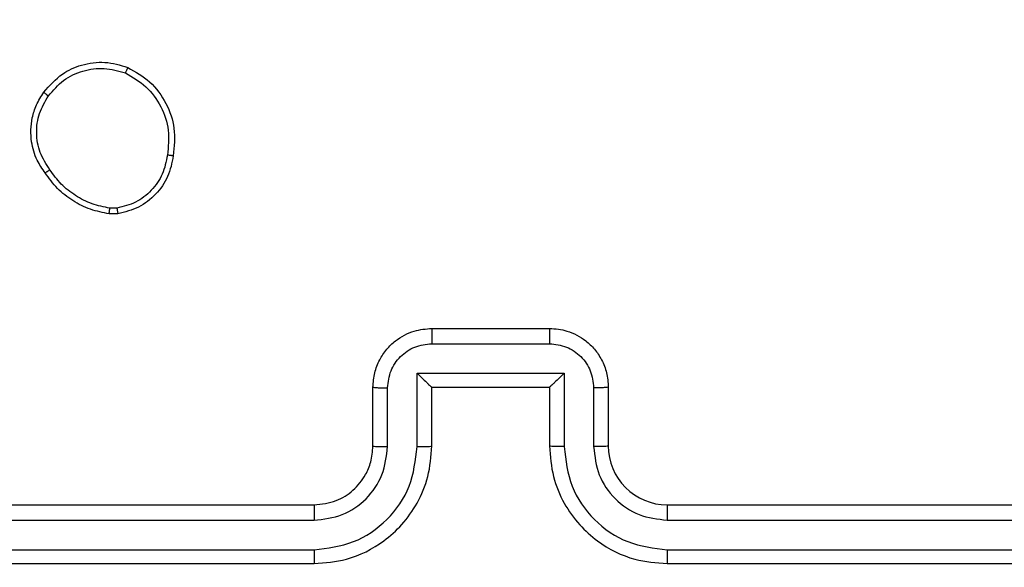
# Model space of a CAD drawing. Units: millimetres. Extents: x -505 to 5381, y 392 to 1295.
# Drawn here: x 296 to 299, y 890 to 892 of the extents above; entities that cross this region are included whole.
import ezdxf

# ---------------------------------------------------------------- set-up
doc = ezdxf.new("R2010")
doc.units = ezdxf.units.MM
doc.header["$LTSCALE"] = 50
doc.header["$PDSIZE"] = -1
doc.layers.add('VP-DIM', color=7, linetype='Continuous')
doc.layers.add('VP-EQ', color=7, linetype='Continuous', true_color=0x8a3492)
doc.dimstyles.get("Standard").update_dxf_attribs({"dimtxt": 14, "dimasz": 20, "dimexe": 20, "dimexo": 50, "dimgap": 20, "dimtad": 0, "dimdec": 0, "dimzin": 0, "dimdsep": 46, "dimtxsty": 'Standard', "dimcen": -0.09, "dimadec": 0, "dimazin": 0, "dimtfac": 1, "dimtdec": 4, "dimtofl": 0, "dimtmove": 0, "dimatfit": 3, "dimfxl": 70, "dimfxlon": 1, "dimtolj": 1, "dimtzin": 0, "dimarcsym": 0})

# ---------------------------------------------------------------- blocks, each defined once
blk = doc.blocks.new('*D630')
at = {"layer": 'Defpoints', "color": 0}
for p in [(802.356, 1179.4495), (802.356, 860.6219), (175.2485, 662.2772)]:
    blk.add_point(p, dxfattribs=at)
at = {"layer": 'VP-DIM', "color": 0, "lineweight": -2}
for p, q in [((175.2485, 1109.4495), (175.2485, 1199.4495)), ((802.356, 1109.4495), (802.356, 1199.4495)), ((195.2485, 1179.4495), (446.8386, 1179.4495)), ((782.356, 1179.4495), (524.1719, 1179.4495))]:
    blk.add_line(p, q, dxfattribs=at)
at = {"layer": 'VP-DIM', "color": 0}
for points in [[(195.2485, 1182.7829), (195.2485, 1176.1162), (175.2485, 1179.4495)], [(782.356, 1176.1162), (782.356, 1182.7829), (802.356, 1179.4495)]]:
    blk.add_solid(points, dxfattribs=at)
at = {"layer": 'VP-DIM', "color": 0, "insert": (485.5052, 1179.4495), "char_height": 14, "attachment_point": 5}
blk.add_mtext('\\A1;627', dxfattribs=at)
blk = doc.blocks.new('*D631')
at = {"layer": 'Defpoints', "color": 0}
for p in [(952.356, 1275.1833), (952.356, 846.1221), (25.26, 640.2445)]:
    blk.add_point(p, dxfattribs=at)
at = {"layer": 'VP-DIM', "color": 0, "lineweight": -2}
for p, q in [((25.26, 1205.1833), (25.26, 1295.1833)), ((952.356, 1205.1833), (952.356, 1295.1833)), ((45.26, 1275.1833), (452.4189, 1275.1833)), ((932.356, 1275.1833), (529.7523, 1275.1833))]:
    blk.add_line(p, q, dxfattribs=at)
at = {"layer": 'VP-DIM', "color": 0}
for points in [[(45.26, 1278.5166), (45.26, 1271.85), (25.26, 1275.1833)], [(932.356, 1271.85), (932.356, 1278.5166), (952.356, 1275.1833)]]:
    blk.add_solid(points, dxfattribs=at)
at = {"layer": 'VP-DIM', "color": 0, "insert": (491.0856, 1275.1833), "char_height": 14, "attachment_point": 5}
blk.add_mtext('\\A1;927', dxfattribs=at)
blk = doc.blocks.new('*D632')
at = {"layer": 'Defpoints', "color": 0}
for p in [(288.0184, 907.5186), (214.4079, 588.2842), (1071.2132, 588.2842)]:
    blk.add_point(p, dxfattribs=at)
at = {"layer": 'VP-DIM', "color": 0, "lineweight": -2}
for p, q in [((1001.2132, 907.5186), (1091.2132, 907.5186)), ((1071.2132, 887.5186), (1071.2132, 784.2347)), ((1071.2132, 608.2842), (1071.2132, 711.568)), ((1001.2132, 588.2842), (1091.2132, 588.2842))]:
    blk.add_line(p, q, dxfattribs=at)
at = {"layer": 'VP-DIM', "color": 0}
for points in [[(1074.5465, 887.5186), (1067.8798, 887.5186), (1071.2132, 907.5186)], [(1067.8798, 608.2842), (1074.5465, 608.2842), (1071.2132, 588.2842)]]:
    blk.add_solid(points, dxfattribs=at)
at = {"layer": 'VP-DIM', "color": 0, "insert": (1071.2132, 747.9014), "char_height": 14, "attachment_point": 5, "rotation": 90}
blk.add_mtext('\\A1;319', dxfattribs=at)
blk = doc.blocks.new('RC1413_')
at = {"color": 7, "linetype": 'Continuous', "lineweight": 25}
for p, q in [((295.9814, 890.967), (295.9519, 890.9668)), ((295.9781, 890.9861), (295.9542, 890.9859)), ((297.0486, 890.5775), (297.4486, 890.5775)), ((297.0485, 890.5254), (297.4488, 890.5254)), ((296.9985, 890.4253), (297.4988, 890.4253)), ((296.9985, 890.1752), (296.9985, 890.4253)), ((297.4988, 890.4253), (297.4988, 890.1752)), ((296.8486, 890.1775), (296.8486, 890.3775)), ((296.8984, 890.1752), (296.8984, 890.3753)), ((297.0486, 890.3775), (297.0485, 890.3775)), ((297.0486, 890.1775), (297.0486, 890.3775)), ((297.0486, 890.3775), (297.4486, 890.3775)), ((297.4486, 890.3775), (297.4486, 890.1775)), ((297.4486, 890.3775), (297.4487, 890.3775)), ((297.5988, 890.3753), (297.5988, 890.1752)), ((297.6486, 890.3775), (297.6486, 890.1775)), ((293.6486, 889.9775), (296.6486, 889.9775)), ((297.8486, 889.9775), (300.8486, 889.9775)), ((293.6463, 889.925), (296.6482, 889.925)), ((297.849, 889.925), (300.851, 889.925)), ((293.6462, 889.8249), (296.6482, 889.8249)), ((297.849, 889.8249), (300.851, 889.8249)), ((293.6486, 889.7775), (296.6486, 889.7775)), ((297.8486, 889.7775), (300.8486, 889.7775))]:
    blk.add_line(p, q, dxfattribs=at)
blk.add_arc((297.8486, 890.1775), 0.2, 179.9942, 269.999, dxfattribs=at)
for points, knots in [([(295.7296, 891.3803), (295.7493, 891.4028), (295.7849, 891.4434), (295.8595, 891.4765), (295.9377, 891.4876), (295.9893, 891.4724), (296.0151, 891.4648)], [0, 0, 0, 0, 0.277681, 0.499893, 0.750872, 1, 1, 1, 1]), ([(295.7454, 891.368), (295.7615, 891.3867), (295.7936, 891.4241), (295.8616, 891.4559), (295.9358, 891.4662), (295.9832, 891.4526), (296.0069, 891.4459)], [0, 0, 0, 0, 0.250209, 0.500044, 0.750047, 1, 1, 1, 1]), ([(296.0151, 891.4648), (296.015, 891.4646), (296.0148, 891.4641), (296.0134, 891.461), (296.0119, 891.4574), (296.0104, 891.454), (296.0087, 891.4501), (296.0075, 891.4473), (296.0069, 891.4459)], [0, 0, 0, 0, 0.217054, 0.455371, 0.583473, 0.716681, 0.855855, 1, 1, 1, 1]), ([(296.0069, 891.4459), (296.0314, 891.4316), (296.0804, 891.403), (296.1308, 891.3331), (296.1583, 891.2512), (296.1527, 891.1948), (296.1498, 891.1666)], [0, 0, 0, 0, 0.2499237, 0.4998845, 0.7497395, 1, 1, 1, 1]), ([(296.0151, 891.4648), (296.0411, 891.4499), (296.0942, 891.4195), (296.1482, 891.3448), (296.1787, 891.2565), (296.1729, 891.1956), (296.1699, 891.1643)], [0, 0, 0, 0, 0.2453006, 0.5000502, 0.7427323, 1, 1, 1, 1]), ([(295.7341, 891.1061), (295.7245, 891.1201), (295.7025, 891.1523), (295.6837, 891.2167), (295.6856, 891.2821), (295.7032, 891.339), (295.7206, 891.3662), (295.7296, 891.3803)], [0, 0, 0, 0, 0.1729244, 0.3970508, 0.67228, 0.829675, 1, 1, 1, 1]), ([(295.7501, 891.117), (295.7378, 891.136), (295.7134, 891.174), (295.7021, 891.2416), (295.7107, 891.3098), (295.7339, 891.3486), (295.7454, 891.368)], [0, 0, 0, 0, 0.24994, 0.499951, 0.749756, 1, 1, 1, 1]), ([(295.7296, 891.3803), (295.7298, 891.38), (295.7302, 891.3794), (295.7337, 891.3766), (295.739, 891.3726), (295.7433, 891.3695), (295.7454, 891.368)], [0, 0, 0, 0, 0.250312, 0.499812, 0.749685, 1, 1, 1, 1]), ([(296.1498, 891.1666), (296.1454, 891.1446), (296.1365, 891.1006), (296.0973, 891.0447), (296.0435, 891.0025), (295.9999, 890.9916), (295.9781, 890.9861)], [0, 0, 0, 0, 0.249917, 0.499917, 0.749755, 1, 1, 1, 1]), ([(296.1699, 891.1643), (296.1696, 891.1642), (296.1691, 891.1641), (296.1658, 891.1645), (296.1619, 891.1649), (296.1584, 891.1654), (296.1542, 891.1659), (296.1513, 891.1664), (296.1498, 891.1666)], [0, 0, 0, 0, 0.219582, 0.45838, 0.585976, 0.718778, 0.856743, 1, 1, 1, 1]), ([(296.1699, 891.1643), (296.165, 891.1402), (296.1553, 891.0919), (296.1122, 891.0312), (296.0533, 890.9851), (296.0056, 890.9731), (295.9814, 890.967)], [0, 0, 0, 0, 0.250028, 0.499961, 0.746694, 1, 1, 1, 1]), ([(295.7341, 891.1061), (295.7343, 891.1062), (295.7348, 891.1064), (295.7374, 891.1082), (295.7404, 891.1102), (295.7433, 891.1122), (295.7465, 891.1145), (295.7489, 891.1162), (295.7501, 891.117)], [0, 0, 0, 0, 0.217601, 0.45653, 0.584054, 0.717602, 0.856354, 1, 1, 1, 1]), ([(295.9519, 890.9668), (295.9303, 890.971), (295.8868, 890.9796), (295.8271, 891.01), (295.7738, 891.0515), (295.7474, 891.0879), (295.7341, 891.1061)], [0, 0, 0, 0, 0.246993, 0.495955, 0.746913, 1, 1, 1, 1]), ([(295.9542, 890.9859), (295.9337, 890.99), (295.8927, 890.9983), (295.8367, 891.0274), (295.7869, 891.0662), (295.7623, 891.1001), (295.7501, 891.117)], [0, 0, 0, 0, 0.249966, 0.499982, 0.750071, 1, 1, 1, 1]), ([(295.9519, 890.9668), (295.9519, 890.9672), (295.9519, 890.9679), (295.9525, 890.9729), (295.9533, 890.9792), (295.9539, 890.9837), (295.9542, 890.9859)], [0, 0, 0, 0, 0.279821, 0.559203, 0.779705, 1, 1, 1, 1]), ([(295.9781, 890.9861), (295.9785, 890.9836), (295.9793, 890.9785), (295.9803, 890.9722), (295.9811, 890.9679), (295.9813, 890.9673), (295.9814, 890.967)], [0, 0, 0, 0, 0.249662, 0.500039, 0.749303, 1, 1, 1, 1]), ([(296.8486, 890.3775), (296.8498, 890.394), (296.8521, 890.4262), (296.8695, 890.4701), (296.8939, 890.5066), (296.9316, 890.5429), (296.984, 890.5717), (297.0284, 890.5757), (297.0486, 890.5775)], [0, 0, 0, 0, 0.158237, 0.307023, 0.446397, 0.576267, 0.806801, 1, 1, 1, 1]), ([(297.0486, 890.5775), (297.0486, 890.5773), (297.0486, 890.5769), (297.0486, 890.5737), (297.0485, 890.5689), (297.0485, 890.5623), (297.0485, 890.5543), (297.0485, 890.5453), (297.0485, 890.5355), (297.0485, 890.5288), (297.0485, 890.5254)], [0, 0, 0, 0, 0.1249, 0.250165, 0.375138, 0.499872, 0.624522, 0.749678, 0.874953, 1, 1, 1, 1]), ([(297.4486, 890.5775), (297.4486, 890.5773), (297.4486, 890.5769), (297.4487, 890.5737), (297.4487, 890.5688), (297.4487, 890.5623), (297.4487, 890.5543), (297.4487, 890.5453), (297.4488, 890.5355), (297.4488, 890.5288), (297.4488, 890.5254)], [0, 0, 0, 0, 0.125203, 0.250195, 0.375318, 0.499869, 0.624762, 0.749661, 0.874944, 1, 1, 1, 1]), ([(297.4486, 890.5775), (297.4688, 890.5757), (297.513, 890.5718), (297.5653, 890.5431), (297.6031, 890.5069), (297.6276, 890.4703), (297.6451, 890.4263), (297.6474, 890.3941), (297.6486, 890.3775)], [0, 0, 0, 0, 0.192251, 0.422506, 0.552487, 0.692034, 0.84121, 1, 1, 1, 1]), ([(296.8984, 890.3753), (296.9007, 890.395), (296.9053, 890.4343), (296.9399, 890.4839), (296.9896, 890.5182), (297.0289, 890.523), (297.0485, 890.5254)], [0, 0, 0, 0, 0.250529, 0.500131, 0.750126, 1, 1, 1, 1]), ([(297.4488, 890.5254), (297.4684, 890.523), (297.5076, 890.5182), (297.5574, 890.4839), (297.592, 890.4343), (297.5966, 890.395), (297.5988, 890.3753)], [0, 0, 0, 0, 0.249885, 0.499808, 0.749481, 1, 1, 1, 1]), ([(296.9985, 890.4253), (297.004, 890.4199), (297.015, 890.4089), (297.0285, 890.3958), (297.0379, 890.3867), (297.0436, 890.3815), (297.0474, 890.3781), (297.0482, 890.3777), (297.0486, 890.3775)], [0, 0, 0, 0, 0.2514972, 0.5025711, 0.6464849, 0.7756921, 0.8924537, 1, 1, 1, 1]), ([(297.4988, 890.4253), (297.4933, 890.4198), (297.4822, 890.4089), (297.4688, 890.3957), (297.4593, 890.3868), (297.4536, 890.3815), (297.4498, 890.3782), (297.449, 890.3777), (297.4487, 890.3775)], [0, 0, 0, 0, 0.25153, 0.502373, 0.64646, 0.775487, 0.892412, 1, 1, 1, 1]), ([(296.8486, 890.3775), (296.8496, 890.3772), (296.8515, 890.3765), (296.8647, 890.3758), (296.8812, 890.3754), (296.8927, 890.3753), (296.8984, 890.3753)], [0, 0, 0, 0, 0.279779, 0.559194, 0.779577, 1, 1, 1, 1]), ([(297.6486, 890.3775), (297.6477, 890.3772), (297.6457, 890.3765), (297.6325, 890.3758), (297.6161, 890.3754), (297.6046, 890.3753), (297.5988, 890.3753)], [0, 0, 0, 0, 0.2799846, 0.5593064, 0.7793491, 1, 1, 1, 1]), ([(296.6482, 889.8249), (296.694, 889.8305), (296.7856, 889.8417), (296.9017, 889.9217), (296.9825, 890.0376), (296.9931, 890.1293), (296.9985, 890.1752)], [0, 0, 0, 0, 0.249869, 0.49983, 0.749551, 1, 1, 1, 1]), ([(296.6482, 889.925), (296.6811, 889.9288), (296.7466, 889.9365), (296.8293, 889.9942), (296.8865, 890.0771), (296.8944, 890.1425), (296.8984, 890.1752)], [0, 0, 0, 0, 0.250417, 0.500102, 0.750059, 1, 1, 1, 1]), ([(296.6486, 889.7775), (296.6858, 889.7805), (296.7702, 889.7874), (296.8726, 889.84), (296.9504, 889.9102), (297.0026, 889.984), (297.0408, 890.0749), (297.046, 890.1425), (297.0486, 890.1775)], [0, 0, 0, 0, 0.1776, 0.402984, 0.5342, 0.677435, 0.832734, 1, 1, 1, 1]), ([(296.6486, 889.9775), (296.6743, 889.9803), (296.7223, 889.9857), (296.7834, 890.0248), (296.8219, 890.0725), (296.8445, 890.1252), (296.8472, 890.1591), (296.8486, 890.1775)], [0, 0, 0, 0, 0.244377, 0.457345, 0.675437, 0.824503, 1, 1, 1, 1]), ([(296.8486, 890.1775), (296.8494, 890.1772), (296.8509, 890.1766), (296.8623, 890.1758), (296.8788, 890.1753), (296.8919, 890.1752), (296.8984, 890.1752)], [0, 0, 0, 0, 0.250113, 0.500014, 0.74989, 1, 1, 1, 1]), ([(296.9985, 890.1752), (297.005, 890.1752), (297.0181, 890.1753), (297.0348, 890.1758), (297.0463, 890.1766), (297.0478, 890.1772), (297.0486, 890.1775)], [0, 0, 0, 0, 0.250103, 0.499883, 0.74977, 1, 1, 1, 1]), ([(297.4988, 890.1752), (297.4922, 890.1752), (297.4791, 890.1753), (297.4625, 890.1758), (297.451, 890.1766), (297.4494, 890.1772), (297.4486, 890.1775)], [0, 0, 0, 0, 0.250091, 0.500087, 0.750021, 1, 1, 1, 1]), ([(297.4486, 890.1775), (297.4513, 890.1423), (297.4565, 890.0746), (297.4949, 889.9833), (297.5473, 889.9095), (297.6253, 889.8395), (297.7276, 889.7873), (297.8116, 889.7805), (297.8486, 889.7775)], [0, 0, 0, 0, 0.167928, 0.32367, 0.467185, 0.598493, 0.823501, 1, 1, 1, 1]), ([(297.4988, 890.1752), (297.5041, 890.1293), (297.5148, 890.0376), (297.5956, 889.9218), (297.7116, 889.8417), (297.8032, 889.8305), (297.849, 889.8249)], [0, 0, 0, 0, 0.250455, 0.50014, 0.750089, 1, 1, 1, 1]), ([(297.6486, 890.1775), (297.6478, 890.1772), (297.6463, 890.1766), (297.6349, 890.1758), (297.6184, 890.1753), (297.6054, 890.1752), (297.5988, 890.1752)], [0, 0, 0, 0, 0.250238, 0.499778, 0.749888, 1, 1, 1, 1]), ([(297.5988, 890.1752), (297.6026, 890.1424), (297.6103, 890.0769), (297.668, 889.9942), (297.7509, 889.937), (297.8163, 889.929), (297.849, 889.925)], [0, 0, 0, 0, 0.25044, 0.500146, 0.750108, 1, 1, 1, 1]), ([(296.6486, 889.9775), (296.6486, 889.9773), (296.6485, 889.9769), (296.6485, 889.9736), (296.6484, 889.9688), (296.6483, 889.9622), (296.6483, 889.9541), (296.6483, 889.945), (296.6482, 889.9351), (296.6482, 889.9284), (296.6482, 889.925)], [0, 0, 0, 0, 0.1251312, 0.2501139, 0.3753777, 0.5000661, 0.6249983, 0.7500329, 0.8750698, 1, 1, 1, 1]), ([(297.8486, 889.9775), (297.8486, 889.9773), (297.8487, 889.9769), (297.8488, 889.9737), (297.8489, 889.9688), (297.8489, 889.9622), (297.8489, 889.9541), (297.849, 889.945), (297.849, 889.9351), (297.849, 889.9284), (297.849, 889.925)], [0, 0, 0, 0, 0.124877, 0.25018, 0.375224, 0.500143, 0.62488, 0.749955, 0.875031, 1, 1, 1, 1]), ([(296.6482, 889.8249), (296.6482, 889.8186), (296.6482, 889.8061), (296.6484, 889.7904), (296.6485, 889.7797), (296.6486, 889.7782), (296.6486, 889.7775)], [0, 0, 0, 0, 0.2502563, 0.5000318, 0.7499983, 1, 1, 1, 1]), ([(297.849, 889.8249), (297.849, 889.8186), (297.849, 889.8061), (297.8489, 889.7904), (297.8487, 889.7797), (297.8487, 889.7782), (297.8486, 889.7775)], [0, 0, 0, 0, 0.250257, 0.50003, 0.749999, 1, 1, 1, 1])]:
    blk.add_open_spline(points, degree=3, knots=knots, dxfattribs=at)
blk = doc.blocks.new('RC1413_2D')
at = {"layer": 'VP-EQ', "color": 0}
blk.add_blockref('RC1413_', (0, 0), dxfattribs=at)

msp = doc.modelspace()

# ---------------------------------------------------------------- block references
at = {"layer": 'VP-EQ', "color": 0}
msp.add_blockref('RC1413_2D', (0, 0), dxfattribs=at)

# ---------------------------------------------------------------- dimensions: what is measured, and where the dimension line sits
at = {"layer": 'VP-DIM'}
for base, p1, p2, picture, middle in [((952.356, 1275.1833), (25.26, 640.2445), (952.356, 846.1221), '*D631', (491.0856, 1275.1833)), ((802.356, 1179.4495), (175.2485, 662.2772), (802.356, 860.6219), '*D630', (485.5052, 1179.4495))]:
    dim = msp.add_linear_dim(base=base, p1=p1, p2=p2, dimstyle='Standard', dxfattribs=at)
    dim.commit()
    dim.dimension.update_dxf_attribs({"geometry": picture, "text_midpoint": middle, "dimtype": 160})
dim = msp.add_linear_dim(base=(1071.2132, 588.2842), p1=(288.0184, 907.5186), p2=(214.4079, 588.2842), angle=90, dimstyle='Standard', dxfattribs=at)
dim.commit()
dim.dimension.update_dxf_attribs({"geometry": '*D632', "text_midpoint": (1071.2132, 747.9014), "dimtype": 160})

doc.saveas('drawing.dxf')
